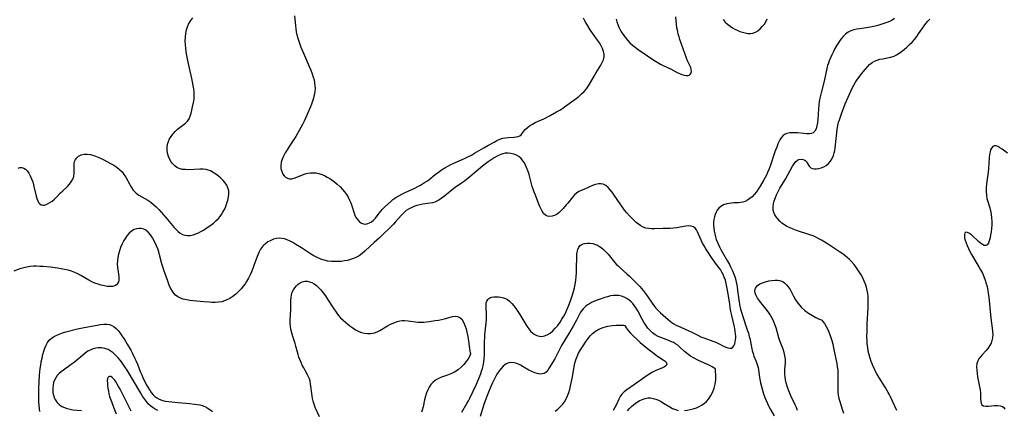
# Model space of a CAD drawing. Extents: x 1581100 to 1589302, y 2846625 to 2854827.
# Drawn here: x 1583419 to 1583910, y 2848944 to 2849139 of the extents above; entities that cross this region are included whole.
import ezdxf

# ---------------------------------------------------------------- set-up
doc = ezdxf.new("R2010")
doc.units = 0

msp = doc.modelspace()

# ---------------------------------------------------------------- linework, layer by layer
at = {"layer": 'WIL_049_Contours', "color": 0}
for points in [[(1583418.42, 2849065.1, 160), (1583419.38, 2849065.39, 160), (1583420.32, 2849065.44, 160), (1583421.23, 2849065.17, 160), (1583422.12, 2849064.61, 160), (1583422.95, 2849063.8, 160), (1583423.78, 2849062.66, 160), (1583424.51, 2849061.32, 160), (1583425.15, 2849059.84, 160), (1583425.72, 2849058.25, 160), (1583426.15, 2849056.78, 160), (1583426.53, 2849055.28, 160), (1583427.46, 2849051.15, 160), (1583427.8, 2849049.94, 160), (1583428.2, 2849048.85, 160), (1583428.68, 2849047.98, 160), (1583429.26, 2849047.28, 160), (1583429.94, 2849046.82, 160), (1583430.76, 2849046.63, 160), (1583431.65, 2849046.7, 160), (1583432.37, 2849046.91, 160), (1583433.1, 2849047.24, 160), (1583434.24, 2849047.91, 160), (1583435.39, 2849048.73, 160), (1583436.52, 2849049.69, 160), (1583437.56, 2849050.68, 160), (1583439.57, 2849052.76, 160), (1583440.66, 2849053.82, 160), (1583443.09, 2849056.04, 160), (1583444.09, 2849057.12, 160), (1583444.97, 2849058.32, 160), (1583445.67, 2849059.59, 160), (1583446.15, 2849060.95, 160), (1583446.37, 2849062.34, 160), (1583446.42, 2849063.76, 160), (1583446.38, 2849066.55, 160), (1583446.44, 2849067.49, 160), (1583446.61, 2849068.37, 160), (1583447.03, 2849069.4, 160), (1583447.67, 2849070.31, 160), (1583448.49, 2849071.07, 160), (1583449.47, 2849071.64, 160), (1583449.95, 2849071.81, 160), (1583451.35, 2849072.07, 160), (1583452.87, 2849072.07, 160), (1583454.46, 2849071.84, 160), (1583456.13, 2849071.38, 160), (1583457.82, 2849070.75, 160), (1583459.52, 2849070.01, 160), (1583461.21, 2849069.19, 160), (1583464.54, 2849067.43, 160), (1583466.14, 2849066.51, 160), (1583467.65, 2849065.52, 160), (1583469.05, 2849064.44, 160), (1583470.28, 2849063.22, 160), (1583471.24, 2849061.98, 160), (1583472.08, 2849060.63, 160), (1583474.25, 2849056.66, 160), (1583475.01, 2849055.39, 160), (1583475.85, 2849054.21, 160), (1583476.55, 2849053.4, 160), (1583477.33, 2849052.67, 160), (1583478.69, 2849051.7, 160), (1583480.16, 2849050.86, 160), (1583481.68, 2849050.04, 160), (1583483.2, 2849049.14, 160), (1583484.59, 2849048.14, 160), (1583485.94, 2849047, 160), (1583487.25, 2849045.76, 160), (1583488.53, 2849044.45, 160), (1583489.78, 2849043.09, 160), (1583492.11, 2849040.45, 160), (1583496.31, 2849035.59, 160), (1583497.28, 2849034.53, 160), (1583498.25, 2849033.56, 160), (1583499.27, 2849032.73, 160), (1583500.35, 2849032.1, 160), (1583501.59, 2849031.71, 160), (1583502.91, 2849031.56, 160), (1583504.29, 2849031.62, 160), (1583505.69, 2849031.89, 160), (1583507.01, 2849032.31, 160), (1583508.33, 2849032.87, 160), (1583509.63, 2849033.55, 160), (1583510.81, 2849034.25, 160), (1583513.15, 2849035.8, 160), (1583514.51, 2849036.76, 160), (1583515.84, 2849037.76, 160), (1583517.11, 2849038.82, 160), (1583518.29, 2849039.96, 160), (1583519.14, 2849040.96, 160), (1583519.91, 2849042.02, 160), (1583520.6, 2849043.12, 160), (1583521.36, 2849044.57, 160), (1583522.02, 2849046.06, 160), (1583522.58, 2849047.57, 160), (1583523.07, 2849049.18, 160), (1583523.38, 2849050.74, 160), (1583523.51, 2849052.29, 160), (1583523.43, 2849053.79, 160), (1583523.09, 2849055.23, 160), (1583522.5, 2849056.55, 160), (1583521.68, 2849057.78, 160), (1583520.69, 2849058.94, 160), (1583519.59, 2849060.04, 160), (1583518.4, 2849061.08, 160), (1583517.1, 2849062.07, 160), (1583515.73, 2849062.96, 160), (1583514.31, 2849063.7, 160), (1583513.29, 2849064.08, 160), (1583512.25, 2849064.36, 160), (1583510.67, 2849064.56, 160), (1583509.04, 2849064.6, 160), (1583503.59, 2849064.34, 160), (1583501.83, 2849064.35, 160), (1583500.27, 2849064.51, 160), (1583498.82, 2849064.9, 160), (1583497.65, 2849065.48, 160), (1583496.59, 2849066.27, 160), (1583495.64, 2849067.21, 160), (1583494.8, 2849068.29, 160), (1583494.08, 2849069.48, 160), (1583493.43, 2849070.96, 160), (1583492.98, 2849072.51, 160), (1583492.74, 2849074.03, 160), (1583492.72, 2849075.56, 160), (1583492.93, 2849077.06, 160), (1583493.37, 2849078.39, 160), (1583493.98, 2849079.68, 160), (1583494.74, 2849080.91, 160), (1583495.6, 2849082.08, 160), (1583496.73, 2849083.4, 160), (1583497.97, 2849084.58, 160), (1583499.29, 2849085.59, 160), (1583500.62, 2849086.52, 160), (1583501.87, 2849087.48, 160), (1583502.94, 2849088.56, 160), (1583503.7, 2849089.74, 160), (1583504.29, 2849091.08, 160), (1583504.75, 2849092.53, 160), (1583505.13, 2849094.06, 160), (1583505.47, 2849095.64, 160), (1583506, 2849098.44, 160), (1583506.19, 2849099.86, 160), (1583506.29, 2849101.3, 160), (1583506.25, 2849102.97, 160), (1583506.08, 2849104.65, 160), (1583505.81, 2849106.34, 160), (1583505.47, 2849108.05, 160), (1583505.08, 2849109.76, 160), (1583503.84, 2849114.85, 160), (1583503.18, 2849117.91, 160), (1583502.53, 2849121.25, 160), (1583502.24, 2849123.04, 160), (1583502, 2849124.83, 160), (1583501.85, 2849126.61, 160), (1583501.81, 2849128.51, 160), (1583501.89, 2849130.38, 160), (1583502.11, 2849132.22, 160), (1583502.47, 2849134.01, 160), (1583502.9, 2849135.47, 160), (1583503.46, 2849136.87, 160), (1583504.17, 2849138.19, 160), (1583504.53, 2849138.74, 160), (1583505.5, 2849139.99, 160)], [(1583556.28, 2849141.08, 160), (1583556.68, 2849136.24, 160), (1583556.87, 2849134.59, 160), (1583557.14, 2849133.03, 160), (1583557.49, 2849131.48, 160), (1583557.91, 2849129.93, 160), (1583558.38, 2849128.4, 160), (1583558.92, 2849126.87, 160), (1583559.49, 2849125.37, 160), (1583560.74, 2849122.39, 160), (1583563.25, 2849116.64, 160), (1583564.41, 2849113.87, 160), (1583565.06, 2849112.17, 160), (1583565.63, 2849110.46, 160), (1583566.01, 2849109.05, 160), (1583566.29, 2849107.64, 160), (1583566.46, 2849106.23, 160), (1583566.5, 2849104.81, 160), (1583566.37, 2849103.21, 160), (1583566.08, 2849101.61, 160), (1583565.68, 2849100.01, 160), (1583565.23, 2849098.53, 160), (1583564.72, 2849097.06, 160), (1583564.16, 2849095.6, 160), (1583561.05, 2849088.47, 160), (1583560.28, 2849086.84, 160), (1583559.49, 2849085.33, 160), (1583558.64, 2849083.85, 160), (1583556.85, 2849080.95, 160), (1583553.57, 2849075.94, 160), (1583552.59, 2849074.3, 160), (1583551.67, 2849072.68, 160), (1583550.84, 2849071.1, 160), (1583550.1, 2849069.55, 160), (1583549.58, 2849068.01, 160), (1583549.39, 2849066.46, 160), (1583549.5, 2849064.92, 160), (1583549.86, 2849063.46, 160), (1583550.46, 2849062.14, 160), (1583551.08, 2849061.26, 160), (1583551.84, 2849060.55, 160), (1583552.72, 2849060.06, 160), (1583553.76, 2849059.84, 160), (1583554.89, 2849059.86, 160), (1583556.07, 2849060.1, 160), (1583557.41, 2849060.57, 160), (1583560.22, 2849061.74, 160), (1583561.51, 2849062.19, 160), (1583562.84, 2849062.54, 160), (1583564.2, 2849062.77, 160), (1583565.58, 2849062.84, 160), (1583567, 2849062.71, 160), (1583568.41, 2849062.4, 160), (1583569.82, 2849061.94, 160), (1583571.21, 2849061.36, 160), (1583572.58, 2849060.67, 160), (1583573.79, 2849059.96, 160), (1583574.97, 2849059.17, 160), (1583576.13, 2849058.33, 160), (1583577.59, 2849057.14, 160), (1583578.98, 2849055.85, 160), (1583580.27, 2849054.47, 160), (1583581.26, 2849053.23, 160), (1583582.16, 2849051.92, 160), (1583582.97, 2849050.56, 160), (1583583.69, 2849049.16, 160), (1583584.29, 2849047.74, 160), (1583584.81, 2849046.32, 160), (1583585.94, 2849042.63, 160), (1583586.35, 2849041.57, 160), (1583586.99, 2849040.36, 160), (1583587.78, 2849039.29, 160), (1583588.67, 2849038.4, 160), (1583589.66, 2849037.72, 160), (1583590.73, 2849037.32, 160), (1583591.78, 2849037.25, 160), (1583592.85, 2849037.45, 160), (1583593.73, 2849037.81, 160), (1583594.58, 2849038.32, 160), (1583595.66, 2849039.18, 160), (1583596.67, 2849040.21, 160), (1583597.54, 2849041.3, 160), (1583599.26, 2849043.62, 160), (1583600.15, 2849044.63, 160), (1583601.1, 2849045.61, 160), (1583604.21, 2849048.51, 160), (1583605.33, 2849049.46, 160), (1583606.73, 2849050.46, 160), (1583608.22, 2849051.37, 160), (1583609.77, 2849052.2, 160), (1583611.37, 2849052.98, 160), (1583616.24, 2849055.11, 160), (1583617.82, 2849055.89, 160), (1583619.12, 2849056.62, 160), (1583621.14, 2849057.89, 160), (1583622.2, 2849058.6, 160), (1583623.23, 2849059.35, 160), (1583626.47, 2849061.96, 160), (1583627.98, 2849063.12, 160), (1583629.55, 2849064.23, 160), (1583631.18, 2849065.25, 160), (1583632.64, 2849066.07, 160), (1583634.15, 2849066.84, 160), (1583635.68, 2849067.56, 160), (1583640.99, 2849069.94, 160), (1583642.75, 2849070.76, 160), (1583644.48, 2849071.64, 160), (1583646.05, 2849072.51, 160), (1583650.66, 2849075.23, 160), (1583652.7, 2849076.37, 160), (1583655.73, 2849078.04, 160), (1583657.19, 2849078.81, 160), (1583658.64, 2849079.47, 160), (1583660.09, 2849079.98, 160), (1583661.52, 2849080.28, 160), (1583662.93, 2849080.44, 160), (1583665.61, 2849080.58, 160), (1583666.81, 2849080.67, 160), (1583667.85, 2849080.86, 160), (1583668.68, 2849081.2, 160), (1583669.31, 2849081.78, 160), (1583670.42, 2849083.4, 160), (1583671.25, 2849084.32, 160), (1583672.29, 2849085.25, 160), (1583673.5, 2849086.16, 160), (1583674.85, 2849087.02, 160), (1583676.3, 2849087.82, 160), (1583680.57, 2849089.76, 160), (1583683.77, 2849091.35, 160), (1583686.95, 2849093.1, 160), (1583688.5, 2849094.03, 160), (1583690.02, 2849095.01, 160), (1583690.92, 2849095.63, 160), (1583696.68, 2849099.77, 160), (1583698.09, 2849100.89, 160), (1583699.44, 2849102.07, 160), (1583700.71, 2849103.32, 160), (1583701.86, 2849104.66, 160), (1583702.9, 2849106.16, 160), (1583703.84, 2849107.74, 160), (1583705.63, 2849110.97, 160), (1583706.46, 2849112.38, 160), (1583708.92, 2849116.39, 160), (1583709.71, 2849117.78, 160), (1583710.32, 2849119.15, 160), (1583710.65, 2849120.53, 160), (1583710.63, 2849121.88, 160), (1583710.32, 2849123.27, 160), (1583709.79, 2849124.67, 160), (1583709.1, 2849126.07, 160), (1583708.28, 2849127.47, 160), (1583707.37, 2849128.86, 160), (1583705.64, 2849131.24, 160), (1583703.76, 2849134.03, 160), (1583701.96, 2849136.81, 160), (1583701.13, 2849138.22, 160), (1583700.36, 2849139.82, 160)], [(1583716.66, 2849139.31, 160), (1583717.02, 2849137.96, 160), (1583717.47, 2849136.64, 160), (1583718.19, 2849134.97, 160), (1583719.04, 2849133.37, 160), (1583720.01, 2849131.82, 160), (1583721.07, 2849130.34, 160), (1583722.22, 2849128.94, 160), (1583723.46, 2849127.62, 160), (1583724.79, 2849126.41, 160), (1583726.19, 2849125.33, 160), (1583727.63, 2849124.31, 160), (1583732.2, 2849121.14, 160), (1583735.43, 2849118.95, 160), (1583737.08, 2849117.91, 160), (1583738.76, 2849116.95, 160), (1583740.11, 2849116.26, 160), (1583744.12, 2849114.37, 160), (1583747.1, 2849112.84, 160), (1583748.3, 2849112.28, 160), (1583749.45, 2849111.8, 160), (1583750.54, 2849111.45, 160), (1583751.55, 2849111.27, 160), (1583752.58, 2849111.32, 160), (1583753.4, 2849111.68, 160), (1583753.93, 2849112.34, 160), (1583754.16, 2849113.23, 160), (1583754.1, 2849114.26, 160), (1583753.8, 2849115.25, 160), (1583753.32, 2849116.31, 160), (1583752.19, 2849118.65, 160), (1583751.68, 2849119.9, 160), (1583748.4, 2849129.26, 160), (1583748, 2849130.58, 160), (1583747.64, 2849131.91, 160), (1583747.31, 2849133.26, 160), (1583746.96, 2849135.05, 160), (1583746.7, 2849136.86, 160), (1583746.52, 2849138.69, 160), (1583746.44, 2849140.52, 160)], [(1583855.5, 2849139.6, 160), (1583854.26, 2849138.81, 160), (1583853, 2849138.21, 160), (1583851.62, 2849137.67, 160), (1583850.13, 2849137.14, 160), (1583848.6, 2849136.65, 160), (1583847.04, 2849136.2, 160), (1583845.17, 2849135.76, 160), (1583843.28, 2849135.38, 160), (1583841.38, 2849135.06, 160), (1583838.19, 2849134.58, 160), (1583836.63, 2849134.31, 160), (1583835.13, 2849133.96, 160), (1583833.71, 2849133.5, 160), (1583832.38, 2849132.88, 160), (1583831.02, 2849131.92, 160), (1583829.79, 2849130.74, 160), (1583828.66, 2849129.4, 160), (1583827.62, 2849127.93, 160), (1583826.65, 2849126.38, 160), (1583825.75, 2849124.76, 160), (1583824.94, 2849123.15, 160), (1583824.17, 2849121.5, 160), (1583822.93, 2849118.64, 160), (1583822.46, 2849117.42, 160), (1583822.03, 2849116.18, 160), (1583821.63, 2849114.72, 160), (1583820.28, 2849108.51, 160), (1583819.01, 2849103.38, 160), (1583818.22, 2849099.95, 160), (1583817.89, 2849098.24, 160), (1583817.63, 2849096.52, 160), (1583817.45, 2849094.69, 160), (1583817.13, 2849089.35, 160), (1583816.98, 2849087.7, 160), (1583816.73, 2849086.17, 160), (1583816.33, 2849084.76, 160), (1583815.73, 2849083.6, 160), (1583814.89, 2849082.77, 160), (1583814.01, 2849082.41, 160), (1583812.97, 2849082.25, 160), (1583811.64, 2849082.25, 160), (1583810.19, 2849082.35, 160), (1583806.99, 2849082.65, 160), (1583805.39, 2849082.75, 160), (1583803.83, 2849082.75, 160), (1583803.18, 2849082.71, 160), (1583801.75, 2849082.44, 160), (1583800.5, 2849081.88, 160), (1583799.67, 2849081.18, 160), (1583798.96, 2849080.29, 160), (1583798.32, 2849079.25, 160), (1583797.81, 2849078.25, 160), (1583797.31, 2849077.18, 160), (1583796.84, 2849076.06, 160), (1583795.81, 2849073.28, 160), (1583793.56, 2849066.6, 160), (1583792.88, 2849064.72, 160), (1583792.13, 2849062.88, 160), (1583791.57, 2849061.68, 160), (1583790.34, 2849059.35, 160), (1583788.4, 2849056.06, 160), (1583787.49, 2849054.62, 160), (1583786.54, 2849053.25, 160), (1583785.53, 2849051.97, 160), (1583784.48, 2849050.87, 160), (1583783.36, 2849049.91, 160), (1583782.17, 2849049.1, 160), (1583780.9, 2849048.47, 160), (1583779.81, 2849048.12, 160), (1583778.69, 2849047.91, 160), (1583777.57, 2849047.81, 160), (1583775.29, 2849047.75, 160), (1583774.1, 2849047.69, 160), (1583772.93, 2849047.56, 160), (1583771.78, 2849047.33, 160), (1583770.22, 2849046.79, 160), (1583768.83, 2849045.99, 160), (1583767.86, 2849045.12, 160), (1583767.04, 2849044.1, 160), (1583766.45, 2849043.09, 160), (1583765.97, 2849042, 160), (1583765.61, 2849040.84, 160), (1583765.35, 2849039.48, 160), (1583765.23, 2849038.06, 160), (1583765.23, 2849036.61, 160), (1583765.32, 2849035.14, 160), (1583765.51, 2849033.72, 160), (1583765.78, 2849032.29, 160), (1583766.13, 2849030.87, 160), (1583766.58, 2849029.48, 160), (1583767.31, 2849027.68, 160), (1583768.15, 2849025.91, 160), (1583768.89, 2849024.5, 160), (1583769.68, 2849023.11, 160), (1583772.22, 2849018.73, 160), (1583773.08, 2849017.15, 160), (1583773.89, 2849015.54, 160), (1583774.65, 2849013.92, 160), (1583775.33, 2849012.27, 160), (1583775.91, 2849010.59, 160), (1583776.33, 2849009.08, 160), (1583776.67, 2849007.55, 160), (1583776.94, 2849006, 160), (1583777.22, 2849004.08, 160), (1583777.98, 2848998.28, 160), (1583778.31, 2848996.37, 160), (1583778.66, 2848994.82, 160), (1583779.06, 2848993.29, 160), (1583779.57, 2848991.62, 160), (1583782.04, 2848984.46, 160), (1583782.57, 2848982.86, 160), (1583783.04, 2848981.27, 160), (1583783.45, 2848979.68, 160), (1583783.69, 2848978.62, 160), (1583784.48, 2848974.26, 160), (1583784.88, 2848972.7, 160), (1583785.34, 2848971.43, 160), (1583786.5, 2848968.73, 160), (1583787.03, 2848967.24, 160), (1583787.4, 2848965.68, 160), (1583788.15, 2848960.83, 160), (1583788.69, 2848958.07, 160), (1583789.12, 2848956.25, 160), (1583789.63, 2848954.43, 160), (1583790.19, 2848952.62, 160), (1583790.83, 2848950.82, 160), (1583791.43, 2848949.3, 160), (1583792.09, 2848947.8, 160), (1583792.8, 2848946.33, 160), (1583793.55, 2848944.87, 160), (1583795.37, 2848941.62, 160)], [(1583770.03, 2849139.16, 160), (1583771.07, 2849137.93, 160), (1583772.21, 2849136.8, 160), (1583773.46, 2849135.8, 160), (1583774.61, 2849135.06, 160), (1583775.81, 2849134.4, 160), (1583777.05, 2849133.82, 160), (1583778.36, 2849133.28, 160), (1583779.67, 2849132.83, 160), (1583780.98, 2849132.48, 160), (1583782.32, 2849132.26, 160), (1583783.62, 2849132.22, 160), (1583784.87, 2849132.39, 160), (1583786.15, 2849132.88, 160), (1583787.36, 2849133.61, 160), (1583788.48, 2849134.54, 160), (1583789.52, 2849135.62, 160), (1583790.55, 2849136.92, 160), (1583791.41, 2849138.34, 160), (1583791.93, 2849139.52, 160)], [(1583856.53, 2848944.39, 158), (1583854.43, 2848949.05, 158), (1583853.62, 2848950.74, 158), (1583852.76, 2848952.42, 158), (1583852.25, 2848953.33, 158), (1583850.71, 2848955.9, 158), (1583847.62, 2848960.87, 158), (1583846.65, 2848962.55, 158), (1583846, 2848963.78, 158), (1583845.38, 2848965.02, 158), (1583844.81, 2848966.27, 158), (1583844.29, 2848967.52, 158), (1583843.81, 2848968.78, 158), (1583843.23, 2848970.43, 158), (1583842.74, 2848972.11, 158), (1583842.34, 2848973.88, 158), (1583842.06, 2848975.69, 158), (1583841.86, 2848977.51, 158), (1583841.75, 2848979.35, 158), (1583841.71, 2848980.88, 158), (1583841.74, 2848983.96, 158), (1583841.85, 2848987.35, 158), (1583842.28, 2848995.68, 158), (1583842.33, 2848997.43, 158), (1583842.33, 2848999.18, 158), (1583842.26, 2849000.91, 158), (1583842.08, 2849002.62, 158), (1583841.79, 2849004.21, 158), (1583841.39, 2849005.78, 158), (1583840.89, 2849007.32, 158), (1583840.31, 2849008.83, 158), (1583839.57, 2849010.42, 158), (1583838.75, 2849011.97, 158), (1583837.86, 2849013.47, 158), (1583836.89, 2849014.92, 158), (1583836.1, 2849015.99, 158), (1583835.29, 2849017.02, 158), (1583833.77, 2849018.8, 158), (1583833.05, 2849019.54, 158), (1583831.89, 2849020.6, 158), (1583830.64, 2849021.59, 158), (1583829.32, 2849022.52, 158), (1583827.97, 2849023.43, 158), (1583821.96, 2849027.33, 158), (1583818.98, 2849029.18, 158), (1583817.62, 2849029.96, 158), (1583816.23, 2849030.68, 158), (1583814.81, 2849031.32, 158), (1583813.25, 2849031.91, 158), (1583806.62, 2849034.03, 158), (1583804.96, 2849034.64, 158), (1583803.35, 2849035.31, 158), (1583801.82, 2849036.07, 158), (1583800.53, 2849036.87, 158), (1583799.32, 2849037.76, 158), (1583798.22, 2849038.73, 158), (1583797.23, 2849039.77, 158), (1583796.37, 2849040.88, 158), (1583795.76, 2849041.92, 158), (1583795.29, 2849043.01, 158), (1583794.99, 2849044.14, 158), (1583794.89, 2849045.68, 158), (1583795.07, 2849047.26, 158), (1583795.46, 2849048.88, 158), (1583796.02, 2849050.51, 158), (1583796.58, 2849051.81, 158), (1583797.21, 2849053.11, 158), (1583797.73, 2849054.08, 158), (1583798.27, 2849055.05, 158), (1583801.04, 2849059.68, 158), (1583804.57, 2849066.01, 158), (1583805.39, 2849067.3, 158), (1583806.26, 2849068.37, 158), (1583807, 2849069, 158), (1583807.78, 2849069.43, 158), (1583808.82, 2849069.62, 158), (1583809.83, 2849069.47, 158), (1583810.74, 2849069.06, 158), (1583811.47, 2849068.44, 158), (1583811.96, 2849067.72, 158), (1583812.38, 2849066.93, 158), (1583812.93, 2849066.03, 158), (1583813.67, 2849065.28, 158), (1583814.4, 2849064.9, 158), (1583815.39, 2849064.7, 158), (1583816.49, 2849064.71, 158), (1583817.67, 2849064.89, 158), (1583818.88, 2849065.24, 158), (1583820.13, 2849065.76, 158), (1583821.33, 2849066.45, 158), (1583822.42, 2849067.31, 158), (1583823.49, 2849068.51, 158), (1583824.36, 2849069.9, 158), (1583825.01, 2849071.46, 158), (1583825.36, 2849072.69, 158), (1583825.61, 2849073.97, 158), (1583825.8, 2849075.3, 158), (1583826.62, 2849082.68, 158), (1583826.87, 2849084.52, 158), (1583827.18, 2849086.35, 158), (1583827.54, 2849087.94, 158), (1583827.93, 2849089.24, 158), (1583828.97, 2849092.17, 158), (1583830.89, 2849097.13, 158), (1583832.26, 2849100.43, 158), (1583833.63, 2849103.49, 158), (1583834.36, 2849104.99, 158), (1583835.14, 2849106.46, 158), (1583835.97, 2849107.88, 158), (1583836.99, 2849109.43, 158), (1583838.08, 2849110.91, 158), (1583838.98, 2849112.06, 158), (1583840.79, 2849114.27, 158), (1583841.89, 2849115.53, 158), (1583843.04, 2849116.69, 158), (1583844.28, 2849117.67, 158), (1583845.5, 2849118.37, 158), (1583846.81, 2849118.92, 158), (1583848.18, 2849119.34, 158), (1583849.58, 2849119.66, 158), (1583851.89, 2849120.05, 158), (1583853.56, 2849120.41, 158), (1583855.19, 2849120.95, 158), (1583856.47, 2849121.57, 158), (1583857.7, 2849122.33, 158), (1583858.91, 2849123.2, 158), (1583860.27, 2849124.28, 158), (1583861.61, 2849125.44, 158), (1583862.91, 2849126.66, 158), (1583864.17, 2849127.95, 158), (1583865.38, 2849129.28, 158), (1583866.51, 2849130.67, 158), (1583867.47, 2849131.99, 158), (1583870.14, 2849135.94, 158), (1583871.04, 2849137.16, 158), (1583872.03, 2849138.32, 158), (1583873.08, 2849139.32, 158)], [(1583911.7, 2849072.61, 156), (1583909.11, 2849074.52, 156), (1583908.03, 2849075.25, 156), (1583907.01, 2849075.83, 156), (1583906.06, 2849076.17, 156), (1583905.2, 2849076.19, 156), (1583904.48, 2849075.83, 156), (1583903.86, 2849075.14, 156), (1583903.37, 2849074.19, 156), (1583903.07, 2849073.3, 156), (1583902.77, 2849071.85, 156), (1583902.57, 2849070.24, 156), (1583902.23, 2849064.92, 156), (1583902.08, 2849063.07, 156), (1583901.36, 2849057.24, 156), (1583901.18, 2849055.32, 156), (1583901.12, 2849053.43, 156), (1583901.24, 2849051.56, 156), (1583901.52, 2849049.99, 156), (1583901.92, 2849048.43, 156), (1583902.88, 2849045.33, 156), (1583903.32, 2849043.76, 156), (1583903.67, 2849042.18, 156), (1583903.87, 2849040.41, 156), (1583903.93, 2849038.62, 156), (1583903.88, 2849036.84, 156), (1583903.76, 2849035.07, 156), (1583903.58, 2849033.35, 156), (1583903.37, 2849031.83, 156), (1583903.07, 2849030.3, 156), (1583902.69, 2849028.93, 156), (1583902.23, 2849027.79, 156), (1583901.65, 2849026.95, 156), (1583900.96, 2849026.53, 156), (1583900.17, 2849026.58, 156), (1583899.27, 2849027, 156), (1583898.31, 2849027.68, 156), (1583897.3, 2849028.54, 156), (1583893.77, 2849031.83, 156), (1583892.76, 2849032.59, 156), (1583891.83, 2849033.07, 156), (1583891.07, 2849033.15, 156), (1583890.56, 2849032.77, 156), (1583890.28, 2849032.03, 156), (1583890.25, 2849031.05, 156), (1583890.41, 2849030.18, 156), (1583890.68, 2849029.23, 156), (1583891.11, 2849027.91, 156), (1583891.64, 2849026.5, 156), (1583892.26, 2849025.03, 156), (1583893.01, 2849023.55, 156), (1583893.84, 2849022.05, 156), (1583897.49, 2849015.98, 156), (1583898.37, 2849014.43, 156), (1583899.24, 2849012.75, 156), (1583900.02, 2849011.05, 156), (1583900.69, 2849009.3, 156), (1583901.19, 2849007.66, 156), (1583901.59, 2849005.98, 156), (1583901.92, 2849004.29, 156), (1583902.2, 2849002.58, 156), (1583902.43, 2849000.86, 156), (1583902.82, 2848997.37, 156), (1583903.52, 2848990.4, 156), (1583904.16, 2848985.36, 156), (1583904.32, 2848983.74, 156), (1583904.38, 2848982.16, 156), (1583904.3, 2848980.62, 156), (1583904.04, 2848979.18, 156), (1583903.57, 2848977.81, 156), (1583902.86, 2848976.51, 156), (1583902, 2848975.29, 156), (1583901.02, 2848974.13, 156), (1583899.11, 2848972.09, 156), (1583898.27, 2848971.14, 156), (1583897.54, 2848970.16, 156), (1583896.97, 2848969.11, 156), (1583896.54, 2848967.68, 156), (1583896.37, 2848966.13, 156), (1583896.41, 2848964.5, 156), (1583896.58, 2848962.81, 156), (1583896.86, 2848961.09, 156), (1583897.88, 2848956.15, 156), (1583898.15, 2848954.56, 156), (1583898.33, 2848953.02, 156), (1583898.38, 2848951.52, 156), (1583898.37, 2848950.14, 156), (1583898.41, 2848948.91, 156), (1583898.59, 2848947.89, 156), (1583899.04, 2848947.14, 156), (1583899.88, 2848946.7, 156), (1583901.03, 2848946.54, 156), (1583902.38, 2848946.55, 156), (1583905.36, 2848946.77, 156), (1583906.82, 2848946.82, 156), (1583908.14, 2848946.72, 156), (1583909.23, 2848946.39, 156), (1583909.97, 2848945.77, 156), (1583910.38, 2848944.92, 156)], [(1583639.67, 2848943.54, 162), (1583642.16, 2848947.74, 162), (1583642.96, 2848949.13, 162), (1583643.71, 2848950.54, 162), (1583646.99, 2848957.52, 162), (1583647.69, 2848959.05, 162), (1583648.68, 2848961.48, 162), (1583649.13, 2848962.72, 162), (1583649.55, 2848964, 162), (1583649.93, 2848965.29, 162), (1583650.26, 2848966.6, 162), (1583650.63, 2848968.44, 162), (1583650.89, 2848970.3, 162), (1583651.02, 2848972.04, 162), (1583651.07, 2848973.78, 162), (1583651.06, 2848978.88, 162), (1583651.09, 2848980.47, 162), (1583651.17, 2848982.04, 162), (1583651.3, 2848983.6, 162), (1583651.9, 2848988.05, 162), (1583652.04, 2848989.51, 162), (1583652.07, 2848991.04, 162), (1583652.02, 2848992.56, 162), (1583651.81, 2848995.58, 162), (1583651.79, 2848997.03, 162), (1583651.89, 2848997.99, 162), (1583652.14, 2848998.85, 162), (1583652.58, 2848999.57, 162), (1583653.19, 2849000.15, 162), (1583653.68, 2849000.44, 162), (1583654.57, 2849000.75, 162), (1583655.57, 2849000.93, 162), (1583656.74, 2849001, 162), (1583657.97, 2849000.96, 162), (1583659.22, 2849000.79, 162), (1583660.45, 2849000.5, 162), (1583661.46, 2849000.14, 162), (1583662.42, 2848999.64, 162), (1583663.53, 2848998.77, 162), (1583664.56, 2848997.71, 162), (1583665.55, 2848996.51, 162), (1583666.57, 2848995.15, 162), (1583667.57, 2848993.71, 162), (1583668.55, 2848992.22, 162), (1583672.11, 2848986.38, 162), (1583673.02, 2848985.08, 162), (1583673.99, 2848983.89, 162), (1583675.04, 2848982.88, 162), (1583676.03, 2848982.17, 162), (1583677.08, 2848981.64, 162), (1583678.18, 2848981.33, 162), (1583679.53, 2848981.25, 162), (1583680.89, 2848981.48, 162), (1583682.22, 2848981.98, 162), (1583683.66, 2848982.85, 162), (1583685.02, 2848983.98, 162), (1583686.31, 2848985.3, 162), (1583687.53, 2848986.76, 162), (1583688.68, 2848988.33, 162), (1583689.63, 2848989.81, 162), (1583690.51, 2848991.34, 162), (1583691.3, 2848992.88, 162), (1583692.04, 2848994.46, 162), (1583692.72, 2848996.05, 162), (1583693.35, 2848997.66, 162), (1583694.01, 2848999.45, 162), (1583695.05, 2849002.42, 162), (1583695.44, 2849003.63, 162), (1583695.89, 2849005.42, 162), (1583696.23, 2849007.26, 162), (1583696.49, 2849009.12, 162), (1583696.68, 2849011.07, 162), (1583696.81, 2849013.01, 162), (1583696.9, 2849014.95, 162), (1583697.04, 2849021, 162), (1583697.09, 2849022.13, 162), (1583697.21, 2849023.21, 162), (1583697.51, 2849024.55, 162), (1583698.02, 2849025.71, 162), (1583698.75, 2849026.63, 162), (1583699.72, 2849027.25, 162), (1583700.87, 2849027.61, 162), (1583702.16, 2849027.77, 162), (1583703.53, 2849027.73, 162), (1583704.94, 2849027.5, 162), (1583706.35, 2849027.08, 162), (1583707.35, 2849026.65, 162), (1583708.33, 2849026.12, 162), (1583709.21, 2849025.53, 162), (1583710.4, 2849024.56, 162), (1583711.52, 2849023.46, 162), (1583712.58, 2849022.27, 162), (1583715.82, 2849018.27, 162), (1583716.69, 2849017.31, 162), (1583717.61, 2849016.38, 162), (1583718.56, 2849015.48, 162), (1583722.01, 2849012.44, 162), (1583723.34, 2849011.23, 162), (1583724.65, 2849009.98, 162), (1583725.93, 2849008.7, 162), (1583727.18, 2849007.4, 162), (1583728.4, 2849006.07, 162), (1583730.09, 2849004.06, 162), (1583731.08, 2849002.76, 162), (1583732.02, 2849001.44, 162), (1583734.54, 2848997.76, 162), (1583735.39, 2848996.62, 162), (1583736.46, 2848995.35, 162), (1583737.61, 2848994.14, 162), (1583738.8, 2848992.97, 162), (1583740.03, 2848991.85, 162), (1583742.57, 2848989.7, 162), (1583743.98, 2848988.59, 162), (1583745.44, 2848987.58, 162), (1583746.53, 2848986.93, 162), (1583747.65, 2848986.35, 162), (1583748.81, 2848985.81, 162), (1583752.91, 2848983.99, 162), (1583754.35, 2848983.31, 162), (1583757.31, 2848981.82, 162), (1583758.84, 2848981.1, 162), (1583760.29, 2848980.54, 162), (1583764.85, 2848978.96, 162), (1583766.33, 2848978.37, 162), (1583767.73, 2848977.73, 162), (1583770.23, 2848976.42, 162), (1583771.35, 2848975.89, 162), (1583772.4, 2848975.51, 162), (1583773.35, 2848975.33, 162), (1583774.18, 2848975.45, 162), (1583774.82, 2848975.88, 162), (1583775.34, 2848976.59, 162), (1583775.74, 2848977.5, 162), (1583776.02, 2848978.58, 162), (1583776.16, 2848979.52, 162), (1583776.23, 2848980.52, 162), (1583776.24, 2848981.41, 162), (1583776.2, 2848982.31, 162), (1583775.97, 2848984.11, 162), (1583775.61, 2848985.96, 162), (1583774.31, 2848991.72, 162), (1583773.89, 2848993.68, 162), (1583773.51, 2848995.65, 162), (1583773.24, 2848997.31, 162), (1583772.48, 2849002.45, 162), (1583771.89, 2849005.89, 162), (1583771.52, 2849007.57, 162), (1583771.08, 2849009.22, 162), (1583770.54, 2849010.82, 162), (1583769.98, 2849012.1, 162), (1583769.34, 2849013.34, 162), (1583768.62, 2849014.53, 162), (1583767.73, 2849015.81, 162), (1583765.82, 2849018.31, 162), (1583764.21, 2849020.54, 162), (1583762.3, 2849023.4, 162), (1583761.4, 2849024.85, 162), (1583760.55, 2849026.31, 162), (1583759.75, 2849027.77, 162), (1583759.04, 2849029.23, 162), (1583757.23, 2849033.31, 162), (1583756.64, 2849034.36, 162), (1583755.98, 2849035.23, 162), (1583755.19, 2849035.86, 162), (1583754.07, 2849036.23, 162), (1583752.78, 2849036.3, 162), (1583751.36, 2849036.17, 162), (1583746.75, 2849035.37, 162), (1583745.16, 2849035.14, 162), (1583743.57, 2849035, 162), (1583742.36, 2849034.97, 162), (1583739.93, 2849034.98, 162), (1583735.71, 2849034.85, 162), (1583734.32, 2849034.86, 162), (1583732.88, 2849034.98, 162), (1583731.48, 2849035.24, 162), (1583730.15, 2849035.68, 162), (1583728.94, 2849036.32, 162), (1583727.79, 2849037.13, 162), (1583726.68, 2849038.06, 162), (1583725.83, 2849038.84, 162), (1583724.54, 2849040.09, 162), (1583723.25, 2849041.4, 162), (1583722, 2849042.79, 162), (1583720.84, 2849044.23, 162), (1583719.73, 2849045.73, 162), (1583718.65, 2849047.26, 162), (1583715.65, 2849051.7, 162), (1583714.65, 2849053.08, 162), (1583713.64, 2849054.36, 162), (1583712.59, 2849055.5, 162), (1583711.41, 2849056.49, 162), (1583710.13, 2849057.13, 162), (1583708.98, 2849057.34, 162), (1583707.76, 2849057.28, 162), (1583706.33, 2849056.95, 162), (1583704.88, 2849056.43, 162), (1583700.52, 2849054.51, 162), (1583699.23, 2849053.97, 162), (1583698, 2849053.4, 162), (1583696.87, 2849052.7, 162), (1583695.94, 2849051.87, 162), (1583695.08, 2849050.89, 162), (1583692.6, 2849047.73, 162), (1583691.78, 2849046.77, 162), (1583690.15, 2849044.93, 162), (1583689.36, 2849044.09, 162), (1583688.28, 2849043.05, 162), (1583687.16, 2849042.18, 162), (1583685.97, 2849041.56, 162), (1583684.73, 2849041.19, 162), (1583683.52, 2849041.06, 162), (1583682.37, 2849041.21, 162), (1583681.36, 2849041.66, 162), (1583680.49, 2849042.48, 162), (1583679.77, 2849043.6, 162), (1583679.12, 2849044.92, 162), (1583678.49, 2849046.38, 162), (1583677.06, 2849049.77, 162), (1583676.34, 2849051.56, 162), (1583675.76, 2849053.1, 162), (1583675.21, 2849054.67, 162), (1583674.81, 2849055.96, 162), (1583673.2, 2849061.9, 162), (1583672.71, 2849063.45, 162), (1583671.98, 2849065.44, 162), (1583671.46, 2849066.65, 162), (1583670.87, 2849067.78, 162), (1583670.18, 2849068.82, 162), (1583669.21, 2849069.92, 162), (1583668.1, 2849070.83, 162), (1583666.87, 2849071.57, 162), (1583665.54, 2849072.12, 162), (1583664.15, 2849072.47, 162), (1583662.72, 2849072.61, 162), (1583661.29, 2849072.52, 162), (1583660.21, 2849072.29, 162), (1583659.14, 2849071.94, 162), (1583658.23, 2849071.57, 162), (1583657.32, 2849071.14, 162), (1583655.8, 2849070.29, 162), (1583654.29, 2849069.31, 162), (1583652.85, 2849068.28, 162), (1583649.98, 2849066.05, 162), (1583643.68, 2849060.81, 162), (1583640.96, 2849058.67, 162), (1583639.59, 2849057.65, 162), (1583636.44, 2849055.44, 162), (1583634.92, 2849054.33, 162), (1583631.98, 2849051.94, 162), (1583630.61, 2849050.89, 162), (1583628.26, 2849049.23, 162), (1583627.27, 2849048.64, 162), (1583626.24, 2849048.18, 162), (1583625.06, 2849047.86, 162), (1583621.37, 2849047.32, 162), (1583620.2, 2849047.11, 162), (1583618.74, 2849046.8, 162), (1583617.27, 2849046.43, 162), (1583615.83, 2849045.98, 162), (1583614.43, 2849045.41, 162), (1583613.16, 2849044.74, 162), (1583611.98, 2849043.93, 162), (1583610.71, 2849042.79, 162), (1583609.51, 2849041.53, 162), (1583606.62, 2849038.34, 162), (1583605.56, 2849037.25, 162), (1583598.68, 2849030.46, 162), (1583596.03, 2849027.99, 162), (1583593.96, 2849026.16, 162), (1583591.29, 2849023.69, 162), (1583589.94, 2849022.52, 162), (1583588.5, 2849021.47, 162), (1583587.13, 2849020.68, 162), (1583585.68, 2849020.03, 162), (1583584.16, 2849019.51, 162), (1583582.67, 2849019.13, 162), (1583581.14, 2849018.85, 162), (1583579.58, 2849018.66, 162), (1583578.02, 2849018.55, 162), (1583576.44, 2849018.53, 162), (1583574.65, 2849018.61, 162), (1583572.87, 2849018.83, 162), (1583571.12, 2849019.21, 162), (1583569.33, 2849019.79, 162), (1583567.57, 2849020.54, 162), (1583565.86, 2849021.42, 162), (1583564.2, 2849022.4, 162), (1583559.76, 2849025.33, 162), (1583556.9, 2849027.13, 162), (1583555.5, 2849027.97, 162), (1583554.06, 2849028.77, 162), (1583552.6, 2849029.44, 162), (1583551.28, 2849029.85, 162), (1583549.93, 2849030.08, 162), (1583548.57, 2849030.14, 162), (1583547.22, 2849030.01, 162), (1583545.77, 2849029.64, 162), (1583544.38, 2849029.08, 162), (1583543.04, 2849028.34, 162), (1583541.79, 2849027.46, 162), (1583541, 2849026.77, 162), (1583540.26, 2849026, 162), (1583539.36, 2849024.8, 162), (1583538.61, 2849023.46, 162), (1583538.08, 2849022.29, 162), (1583537.6, 2849021.06, 162), (1583536.04, 2849016.65, 162), (1583535.45, 2849015.07, 162), (1583534.82, 2849013.5, 162), (1583534.14, 2849011.95, 162), (1583533.28, 2849010.23, 162), (1583532.31, 2849008.57, 162), (1583531.59, 2849007.5, 162), (1583530.82, 2849006.48, 162), (1583529.6, 2849005.01, 162), (1583528.3, 2849003.64, 162), (1583526.93, 2849002.36, 162), (1583525.49, 2849001.19, 162), (1583523.98, 2849000.17, 162), (1583522.58, 2848999.42, 162), (1583521.28, 2848998.91, 162), (1583519.94, 2848998.54, 162), (1583518.33, 2848998.28, 162), (1583516.69, 2848998.16, 162), (1583515.02, 2848998.17, 162), (1583513.91, 2848998.24, 162), (1583511.01, 2848998.48, 162), (1583507.44, 2848998.84, 162), (1583504, 2848999.23, 162), (1583502.36, 2848999.48, 162), (1583500.8, 2848999.82, 162), (1583499.35, 2849000.29, 162), (1583498.03, 2849000.96, 162), (1583496.87, 2849001.87, 162), (1583495.87, 2849002.98, 162), (1583495.02, 2849004.24, 162), (1583494.31, 2849005.63, 162), (1583493.83, 2849006.81, 162), (1583492.97, 2849009.29, 162), (1583491.14, 2849014.24, 162), (1583490.56, 2849015.95, 162), (1583490.12, 2849017.48, 162), (1583488.98, 2849021.98, 162), (1583488.58, 2849023.35, 162), (1583488.05, 2849024.88, 162), (1583487.43, 2849026.37, 162), (1583486.26, 2849028.84, 162), (1583485.38, 2849030.44, 162), (1583484.42, 2849031.9, 162), (1583483.35, 2849033.17, 162), (1583482.15, 2849034.15, 162), (1583481.05, 2849034.69, 162), (1583479.87, 2849034.99, 162), (1583478.66, 2849035.08, 162), (1583477.46, 2849034.93, 162), (1583476.29, 2849034.54, 162), (1583474.97, 2849033.74, 162), (1583473.76, 2849032.64, 162), (1583472.65, 2849031.32, 162), (1583472.13, 2849030.59, 162), (1583471.14, 2849029.02, 162), (1583470.26, 2849027.34, 162), (1583469.49, 2849025.59, 162), (1583468.92, 2849023.97, 162), (1583468.46, 2849022.32, 162), (1583468.13, 2849020.65, 162), (1583467.92, 2849018.99, 162), (1583467.86, 2849017.34, 162), (1583467.99, 2849015.55, 162), (1583468.63, 2849011.08, 162), (1583468.69, 2849010.06, 162), (1583468.62, 2849009.2, 162), (1583468.43, 2849008.41, 162), (1583468.03, 2849007.59, 162), (1583467.44, 2849006.92, 162), (1583466.7, 2849006.44, 162), (1583465.46, 2849006.12, 162), (1583464.22, 2849006.07, 162), (1583462.87, 2849006.2, 162), (1583461.44, 2849006.44, 162), (1583459.88, 2849006.8, 162), (1583458.3, 2849007.25, 162), (1583456.71, 2849007.81, 162), (1583455.16, 2849008.49, 162), (1583453.78, 2849009.23, 162), (1583449.7, 2849011.68, 162), (1583448.25, 2849012.45, 162), (1583446.74, 2849013.13, 162), (1583445.09, 2849013.72, 162), (1583443.39, 2849014.2, 162), (1583441.65, 2849014.6, 162), (1583439.89, 2849014.94, 162), (1583438.12, 2849015.22, 162), (1583434.54, 2849015.68, 162), (1583430.98, 2849016.02, 162), (1583429.32, 2849016.14, 162), (1583427.67, 2849016.2, 162), (1583426.04, 2849016.18, 162), (1583424.4, 2849016.05, 162), (1583422.78, 2849015.81, 162), (1583420.69, 2849015.33, 162), (1583419.24, 2849014.87, 162), (1583416.39, 2849013.83, 162)], [(1583568.7, 2848941.17, 164), (1583566.62, 2848945.85, 164), (1583566.02, 2848947.42, 164), (1583565.54, 2848949.01, 164), (1583565.26, 2848950.35, 164), (1583565.05, 2848951.7, 164), (1583564.28, 2848957.57, 164), (1583564.04, 2848958.88, 164), (1583563.69, 2848960.13, 164), (1583563.44, 2848960.8, 164), (1583562.78, 2848962.12, 164), (1583561.57, 2848964.2, 164), (1583560.84, 2848965.53, 164), (1583560.15, 2848966.91, 164), (1583559.5, 2848968.33, 164), (1583558.89, 2848969.78, 164), (1583558.44, 2848970.97, 164), (1583558.04, 2848972.16, 164), (1583557.69, 2848973.35, 164), (1583556.96, 2848976.32, 164), (1583556.53, 2848977.77, 164), (1583555.58, 2848980.7, 164), (1583555.07, 2848982.45, 164), (1583554.64, 2848984.22, 164), (1583554.31, 2848986.01, 164), (1583554.13, 2848987.81, 164), (1583554.12, 2848989.49, 164), (1583554.39, 2848994.51, 164), (1583554.41, 2848999.13, 164), (1583554.51, 2849000.61, 164), (1583554.76, 2849002.04, 164), (1583555.16, 2849003.25, 164), (1583555.71, 2849004.39, 164), (1583556.39, 2849005.45, 164), (1583557.19, 2849006.42, 164), (1583558.08, 2849007.26, 164), (1583559.05, 2849007.95, 164), (1583560.11, 2849008.45, 164), (1583561.34, 2849008.73, 164), (1583562.63, 2849008.73, 164), (1583563.8, 2849008.5, 164), (1583564.96, 2849008.07, 164), (1583566.09, 2849007.46, 164), (1583567.16, 2849006.69, 164), (1583568.29, 2849005.66, 164), (1583569.34, 2849004.5, 164), (1583570.51, 2849003.03, 164), (1583571.63, 2849001.47, 164), (1583572.72, 2848999.86, 164), (1583575.91, 2848994.94, 164), (1583576.96, 2848993.38, 164), (1583578.08, 2848991.9, 164), (1583579.26, 2848990.59, 164), (1583580.52, 2848989.36, 164), (1583582.84, 2848987.33, 164), (1583583.88, 2848986.5, 164), (1583585.29, 2848985.46, 164), (1583586.75, 2848984.54, 164), (1583588.26, 2848983.77, 164), (1583589.7, 2848983.23, 164), (1583591.17, 2848982.87, 164), (1583592.65, 2848982.68, 164), (1583594.13, 2848982.69, 164), (1583595.15, 2848982.82, 164), (1583596.15, 2848983.06, 164), (1583597.5, 2848983.56, 164), (1583598.81, 2848984.22, 164), (1583602.63, 2848986.46, 164), (1583603.87, 2848987.14, 164), (1583605.03, 2848987.73, 164), (1583606.21, 2848988.25, 164), (1583607.45, 2848988.67, 164), (1583608.72, 2848988.97, 164), (1583609.99, 2848989.12, 164), (1583611.18, 2848989.13, 164), (1583612.92, 2848989, 164), (1583617.78, 2848988.41, 164), (1583619.34, 2848988.33, 164), (1583620.68, 2848988.36, 164), (1583622.02, 2848988.48, 164), (1583623.37, 2848988.64, 164), (1583626.47, 2848989.12, 164), (1583628, 2848989.41, 164), (1583629.51, 2848989.73, 164), (1583630.98, 2848990.09, 164), (1583633.81, 2848990.88, 164), (1583635.12, 2848991.18, 164), (1583636.35, 2848991.33, 164), (1583637.49, 2848991.23, 164), (1583638.62, 2848990.73, 164), (1583639.63, 2848989.8, 164), (1583640.55, 2848988.34, 164), (1583641.35, 2848986.44, 164), (1583641.8, 2848984.99, 164), (1583642.18, 2848983.44, 164), (1583642.62, 2848981.16, 164), (1583642.97, 2848978.92, 164), (1583643.68, 2848973.84, 164), (1583643.83, 2848973.05, 164), (1583643.94, 2848972.83, 164)], [(1583807.09, 2848944.27, 158), (1583806.52, 2848945.75, 158), (1583805.87, 2848947.22, 158), (1583803.76, 2848951.71, 158), (1583803.06, 2848953.3, 158), (1583802.41, 2848954.9, 158), (1583801.84, 2848956.52, 158), (1583801.37, 2848958.15, 158), (1583801.06, 2848959.6, 158), (1583800.86, 2848961.06, 158), (1583800.76, 2848962.51, 158), (1583800.75, 2848963.67, 158), (1583800.81, 2848964.81, 158), (1583801.07, 2848968.28, 158), (1583801.05, 2848969.99, 158), (1583800.82, 2848971.63, 158), (1583800.42, 2848973.26, 158), (1583799.89, 2848974.88, 158), (1583798.32, 2848978.97, 158), (1583797.8, 2848980.56, 158), (1583796.36, 2848985.48, 158), (1583795.81, 2848987.12, 158), (1583795.24, 2848988.55, 158), (1583794.58, 2848989.96, 158), (1583793.96, 2848991.14, 158), (1583793.28, 2848992.28, 158), (1583792.55, 2848993.39, 158), (1583791.47, 2848994.86, 158), (1583788.12, 2848998.97, 158), (1583787.16, 2849000.28, 158), (1583786.39, 2849001.57, 158), (1583785.89, 2849002.84, 158), (1583785.77, 2849004.16, 158), (1583786.09, 2849005.36, 158), (1583786.55, 2849006.04, 158), (1583787.17, 2849006.63, 158), (1583788.32, 2849007.38, 158), (1583789.66, 2849008.01, 158), (1583791.15, 2849008.52, 158), (1583792.71, 2849008.92, 158), (1583794.31, 2849009.19, 158), (1583795.9, 2849009.31, 158), (1583797.04, 2849009.29, 158), (1583798.14, 2849009.13, 158), (1583799.17, 2849008.81, 158), (1583799.93, 2849008.41, 158), (1583800.65, 2849007.89, 158), (1583801.59, 2849007.03, 158), (1583802.44, 2849006.01, 158), (1583803.39, 2849004.58, 158), (1583804.25, 2849003.01, 158), (1583805.08, 2849001.37, 158), (1583806.1, 2848999.56, 158), (1583807.39, 2848997.68, 158), (1583808.94, 2848995.86, 158), (1583810.72, 2848994.24, 158), (1583812.61, 2848992.84, 158), (1583814.48, 2848991.65, 158), (1583816.17, 2848990.71, 158), (1583817.55, 2848990.03, 158), (1583818.49, 2848989.63, 158), (1583818.86, 2848989.55, 158)], [(1583766.14, 2848964.95, 160), (1583765.97, 2848965.16, 160), (1583765.42, 2848965.56, 160), (1583764.54, 2848966.08, 160), (1583763.37, 2848966.69, 160), (1583759.19, 2848968.51, 160), (1583757.34, 2848969.37, 160), (1583755.5, 2848970.33, 160), (1583753.78, 2848971.37, 160), (1583752.16, 2848972.56, 160), (1583750.79, 2848973.74, 160), (1583748.4, 2848975.95, 160), (1583747.33, 2848976.82, 160), (1583746.21, 2848977.6, 160), (1583745.27, 2848978.14, 160), (1583744.3, 2848978.61, 160), (1583742.95, 2848979.18, 160), (1583738.9, 2848980.67, 160), (1583737.52, 2848981.24, 160), (1583736.07, 2848982.04, 160), (1583734.71, 2848983.05, 160), (1583733.53, 2848984.15, 160), (1583732.43, 2848985.43, 160), (1583731.42, 2848986.83, 160), (1583730.48, 2848988.32, 160), (1583729.59, 2848989.86, 160), (1583727.37, 2848994.02, 160), (1583726.61, 2848995.33, 160), (1583725.8, 2848996.57, 160), (1583724.9, 2848997.72, 160), (1583724.08, 2848998.56, 160), (1583723.19, 2848999.31, 160), (1583721.96, 2849000.14, 160), (1583720.65, 2849000.81, 160), (1583719.27, 2849001.3, 160), (1583717.95, 2849001.59, 160), (1583716.6, 2849001.71, 160), (1583715.24, 2849001.65, 160), (1583713.82, 2849001.4, 160), (1583712.39, 2849001.03, 160), (1583710.98, 2849000.6, 160), (1583708.13, 2848999.64, 160), (1583706.73, 2848999.1, 160), (1583705.54, 2848998.61, 160), (1583704.39, 2848998.09, 160), (1583703.29, 2848997.52, 160), (1583702.36, 2848996.96, 160), (1583701.5, 2848996.34, 160), (1583700.79, 2848995.73, 160), (1583700.15, 2848995.07, 160), (1583699.48, 2848994.19, 160), (1583698.91, 2848993.27, 160), (1583696.84, 2848989.3, 160), (1583695.25, 2848986.44, 160), (1583693.05, 2848982.66, 160), (1583689.46, 2848976.68, 160), (1583688.57, 2848975.07, 160), (1583686.88, 2848971.72, 160), (1583686.03, 2848970.13, 160), (1583683.32, 2848965.55, 160), (1583682.54, 2848964.42, 160), (1583681.69, 2848963.48, 160), (1583680.72, 2848962.82, 160), (1583679.67, 2848962.53, 160), (1583678.52, 2848962.52, 160), (1583677.28, 2848962.72, 160), (1583676.01, 2848963.12, 160), (1583674.6, 2848963.75, 160), (1583673.17, 2848964.51, 160), (1583670.32, 2848966.17, 160), (1583668.9, 2848966.94, 160), (1583668.01, 2848967.35, 160), (1583667.13, 2848967.7, 160), (1583665.73, 2848968.05, 160), (1583664.35, 2848968.18, 160), (1583663.05, 2848968.04, 160), (1583661.87, 2848967.63, 160), (1583661.09, 2848967.12, 160), (1583660.36, 2848966.47, 160), (1583659.39, 2848965.41, 160), (1583658.44, 2848964.21, 160), (1583657.52, 2848962.88, 160), (1583656.65, 2848961.45, 160), (1583655.76, 2848959.79, 160), (1583654.93, 2848958.04, 160), (1583654.13, 2848956.25, 160), (1583652.62, 2848952.58, 160), (1583651.29, 2848949.1, 160), (1583650.69, 2848947.35, 160), (1583648.79, 2848941.41, 160)], [(1583818.86, 2848989.55, 158), (1583819.13, 2848989.35, 158), (1583819.7, 2848988.69, 158), (1583820.48, 2848987.61, 158), (1583821.37, 2848986.16, 158), (1583822.13, 2848984.67, 158), (1583822.86, 2848982.98, 158), (1583823.53, 2848981.17, 158), (1583824.12, 2848979.28, 158), (1583824.62, 2848977.38, 158), (1583825.04, 2848975.53, 158), (1583826.06, 2848970.68, 158), (1583826.64, 2848967.73, 158), (1583826.9, 2848966.07, 158), (1583827.09, 2848964.41, 158), (1583827.2, 2848963.03, 158), (1583827.25, 2848961.65, 158), (1583827.25, 2848960.28, 158), (1583827.11, 2848955.18, 158), (1583827.16, 2848953.52, 158), (1583827.36, 2848951.9, 158), (1583827.71, 2848950.35, 158), (1583828.18, 2848948.8, 158), (1583829.58, 2848944.51, 158), (1583829.99, 2848943.05, 158)], [(1583429.21, 2848943.87, 164), (1583429.04, 2848945.38, 164), (1583428.81, 2848948.42, 164), (1583428.74, 2848950.15, 164), (1583428.72, 2848953.63, 164), (1583428.76, 2848955.37, 164), (1583428.91, 2848958.75, 164), (1583429.16, 2848962.01, 164), (1583429.52, 2848965.31, 164), (1583429.75, 2848966.98, 164), (1583430.02, 2848968.62, 164), (1583430.39, 2848970.45, 164), (1583430.81, 2848972.22, 164), (1583431.24, 2848973.88, 164), (1583431.73, 2848975.46, 164), (1583432.35, 2848976.95, 164), (1583433.14, 2848978.3, 164), (1583433.99, 2848979.32, 164), (1583435, 2848980.23, 164), (1583436.12, 2848981.02, 164), (1583437.34, 2848981.71, 164), (1583438.89, 2848982.4, 164), (1583440.54, 2848982.99, 164), (1583442.23, 2848983.51, 164), (1583448.11, 2848985.08, 164), (1583449.72, 2848985.43, 164), (1583451.34, 2848985.75, 164), (1583457.87, 2848986.87, 164), (1583459.53, 2848987.12, 164), (1583461.15, 2848987.28, 164), (1583462.69, 2848987.29, 164), (1583463.96, 2848987.12, 164), (1583465.14, 2848986.75, 164), (1583466.29, 2848986.08, 164), (1583467.35, 2848985.18, 164), (1583468.34, 2848984.12, 164), (1583469.29, 2848982.92, 164), (1583470.22, 2848981.62, 164), (1583471.12, 2848980.25, 164), (1583472.02, 2848978.82, 164), (1583472.9, 2848977.36, 164), (1583474.6, 2848974.35, 164), (1583475.42, 2848972.82, 164), (1583476.69, 2848970.3, 164), (1583477.14, 2848969.31, 164), (1583477.9, 2848967.5, 164), (1583479.32, 2848963.84, 164), (1583480.05, 2848962.03, 164), (1583480.85, 2848960.25, 164), (1583481.57, 2848958.76, 164), (1583482.32, 2848957.3, 164), (1583483.11, 2848955.89, 164), (1583483.96, 2848954.55, 164), (1583484.86, 2848953.29, 164), (1583485.84, 2848952.14, 164), (1583486.67, 2848951.35, 164), (1583487.56, 2848950.66, 164), (1583488.82, 2848949.97, 164), (1583490.17, 2848949.45, 164), (1583491.05, 2848949.21, 164), (1583491.96, 2848949.03, 164), (1583493.42, 2848948.82, 164), (1583498.18, 2848948.29, 164), (1583503.82, 2848947.83, 164), (1583506.4, 2848947.54, 164), (1583507.67, 2848947.34, 164), (1583508.99, 2848947.08, 164), (1583510.27, 2848946.75, 164), (1583511.5, 2848946.31, 164), (1583512.69, 2848945.74, 164), (1583514.07, 2848944.83, 164), (1583515.35, 2848943.76, 164)], [(1583686.17, 2848944.03, 158), (1583687.53, 2848945.05, 158), (1583688.79, 2848946.16, 158), (1583689.95, 2848947.36, 158), (1583690.95, 2848948.67, 158), (1583691.78, 2848950.11, 158), (1583692.46, 2848951.65, 158), (1583693.03, 2848953.26, 158), (1583693.51, 2848954.93, 158), (1583693.94, 2848956.63, 158), (1583694.56, 2848959.57, 158), (1583694.83, 2848961.05, 158), (1583695.67, 2848966.32, 158), (1583696.04, 2848967.98, 158), (1583696.52, 2848969.61, 158), (1583697.12, 2848971.19, 158), (1583697.92, 2848972.88, 158), (1583698.84, 2848974.51, 158), (1583699.83, 2848976.11, 158), (1583701.69, 2848978.88, 158), (1583702.67, 2848980.22, 158), (1583703.68, 2848981.51, 158), (1583704.86, 2848982.75, 158), (1583706.32, 2848983.91, 158), (1583708.03, 2848984.9, 158), (1583710.22, 2848985.76, 158), (1583712.54, 2848986.35, 158), (1583714.85, 2848986.72, 158), (1583716.58, 2848986.87, 158), (1583718.13, 2848986.93, 158), (1583719.44, 2848986.9, 158), (1583720.38, 2848986.82, 158), (1583720.98, 2848986.73, 158), (1583721.18, 2848986.67, 158)], [(1583721.18, 2848986.67, 158), (1583721.21, 2848986.31, 158), (1583721.68, 2848985.47, 158), (1583722.12, 2848984.84, 158), (1583722.68, 2848984.13, 158), (1583723.86, 2848982.79, 158), (1583725.3, 2848981.33, 158), (1583726.94, 2848979.8, 158), (1583728.69, 2848978.26, 158), (1583730.48, 2848976.75, 158), (1583733.1, 2848974.62, 158), (1583735.51, 2848972.74, 158), (1583736.63, 2848971.9, 158), (1583737.72, 2848971.14, 158), (1583740.13, 2848969.62, 158), (1583741.07, 2848968.92, 158), (1583741.51, 2848968.44, 158), (1583741.8, 2848967.96, 158), (1583741.91, 2848967.46, 158), (1583741.8, 2848967, 158), (1583741.37, 2848966.51, 158), (1583740.67, 2848966.08, 158), (1583739.78, 2848965.65, 158), (1583736.15, 2848964.03, 158), (1583734.82, 2848963.38, 158), (1583733.49, 2848962.65, 158), (1583732.16, 2848961.84, 158), (1583730.86, 2848960.95, 158), (1583725.81, 2848957.36, 158), (1583721.97, 2848954.7, 158), (1583720.64, 2848953.67, 158), (1583719.51, 2848952.52, 158), (1583718.7, 2848951.34, 158), (1583718.02, 2848950.04, 158), (1583716.75, 2848947.26, 158), (1583715.99, 2848945.81, 158), (1583715.12, 2848944.41, 158)], [(1583488.06, 2848944.32, 166), (1583486.86, 2848944.95, 166), (1583485.72, 2848945.66, 166), (1583484.64, 2848946.47, 166), (1583483.49, 2848947.56, 166), (1583482.43, 2848948.78, 166), (1583481.45, 2848950.1, 166), (1583480.51, 2848951.49, 166), (1583479.6, 2848952.93, 166), (1583472.76, 2848964.5, 166), (1583471.72, 2848966.11, 166), (1583470.62, 2848967.67, 166), (1583469.46, 2848969.18, 166), (1583468.27, 2848970.61, 166), (1583467.56, 2848971.39, 166), (1583466.84, 2848972.13, 166), (1583465.84, 2848973.03, 166), (1583464.8, 2848973.81, 166), (1583463.3, 2848974.65, 166), (1583461.71, 2848975.23, 166), (1583460.07, 2848975.57, 166), (1583458.42, 2848975.62, 166), (1583457.15, 2848975.45, 166), (1583455.89, 2848975.11, 166), (1583454.67, 2848974.61, 166), (1583453.24, 2848973.82, 166), (1583451.87, 2848972.85, 166), (1583450.51, 2848971.72, 166), (1583447.79, 2848969.39, 166), (1583446.39, 2848968.28, 166), (1583444.96, 2848967.19, 166), (1583441.11, 2848964.46, 166), (1583439.97, 2848963.59, 166), (1583438.92, 2848962.69, 166), (1583437.99, 2848961.71, 166), (1583437.21, 2848960.65, 166), (1583436.6, 2848959.5, 166), (1583436.16, 2848958.26, 166), (1583435.86, 2848956.98, 166), (1583435.71, 2848955.67, 166), (1583435.68, 2848954.43, 166), (1583435.78, 2848953.19, 166), (1583436.01, 2848951.99, 166), (1583436.37, 2848950.83, 166), (1583436.89, 2848949.75, 166), (1583437.81, 2848948.45, 166), (1583438.96, 2848947.33, 166), (1583440.3, 2848946.39, 166), (1583441.57, 2848945.76, 166), (1583442.92, 2848945.28, 166), (1583444.33, 2848944.93, 166), (1583445.76, 2848944.72, 166), (1583450.06, 2848944.32, 166)], [(1583643.94, 2848972.83, 164), (1583644.01, 2848972.62, 164), (1583643.88, 2848972.07, 164), (1583643.54, 2848971.25, 164), (1583642.85, 2848970.05, 164), (1583641.88, 2848968.68, 164), (1583640.7, 2848967.27, 164), (1583639.33, 2848965.88, 164), (1583637.78, 2848964.6, 164), (1583635.96, 2848963.45, 164), (1583634.22, 2848962.6, 164), (1583632.52, 2848961.92, 164), (1583629.5, 2848960.88, 164), (1583628.1, 2848960.26, 164), (1583626.62, 2848959.38, 164), (1583625.3, 2848958.31, 164), (1583624.29, 2848957.22, 164), (1583623.43, 2848956.01, 164), (1583622.71, 2848954.69, 164), (1583622.07, 2848953.08, 164), (1583621.57, 2848951.4, 164), (1583621.15, 2848949.67, 164), (1583620.4, 2848946.23, 164), (1583619.97, 2848944.58, 164), (1583619.62, 2848943.49, 164)], [(1583750.75, 2848944.3, 160), (1583752.1, 2848944.52, 160), (1583755.06, 2848945.21, 160), (1583756.65, 2848945.71, 160), (1583757.97, 2848946.29, 160), (1583759.25, 2848947, 160), (1583760.48, 2848947.82, 160), (1583761.65, 2848948.81, 160), (1583762.83, 2848950.17, 160), (1583763.91, 2848951.78, 160), (1583764.83, 2848953.57, 160), (1583765.54, 2848955.48, 160), (1583766.02, 2848957.42, 160), (1583766.26, 2848959.58, 160), (1583766.28, 2848961.53, 160), (1583766.12, 2848964.33, 160), (1583766.1, 2848964.81, 160), (1583766.14, 2848964.95, 160)], [(1583474.82, 2848943.94, 168), (1583469.28, 2848954.98, 168), (1583468.58, 2848956.28, 168), (1583467.88, 2848957.51, 168), (1583467.26, 2848958.51, 168), (1583466.64, 2848959.41, 168), (1583466.01, 2848960.18, 168), (1583465.35, 2848960.81, 168), (1583464.69, 2848961.2, 168), (1583463.93, 2848961.31, 168), (1583463.33, 2848960.99, 168), (1583463, 2848960.23, 168), (1583462.9, 2848959.11, 168), (1583462.93, 2848958.02, 168), (1583463.03, 2848956.81, 168), (1583463.19, 2848955.51, 168), (1583463.43, 2848953.99, 168), (1583463.72, 2848952.69, 168), (1583464.09, 2848951.38, 168), (1583464.96, 2848948.84, 168), (1583466.07, 2848945.93, 168), (1583467.37, 2848942.64, 168)], [(1583722.22, 2848944.16, 160), (1583723.27, 2848945.29, 160), (1583724.35, 2848946.35, 160), (1583725.48, 2848947.33, 160), (1583726.81, 2848948.32, 160), (1583728.18, 2848949.18, 160), (1583729.59, 2848949.87, 160), (1583731.05, 2848950.36, 160), (1583732.38, 2848950.59, 160), (1583733.72, 2848950.6, 160), (1583735.07, 2848950.39, 160), (1583736.42, 2848949.99, 160), (1583737.74, 2848949.44, 160), (1583739.04, 2848948.79, 160), (1583740.31, 2848948.05, 160), (1583743.36, 2848946.11, 160), (1583744.74, 2848945.36, 160), (1583746.16, 2848944.76, 160), (1583747.61, 2848944.36, 160)]]:
    msp.add_polyline3d(points, dxfattribs=at)

doc.saveas('drawing.dxf')
